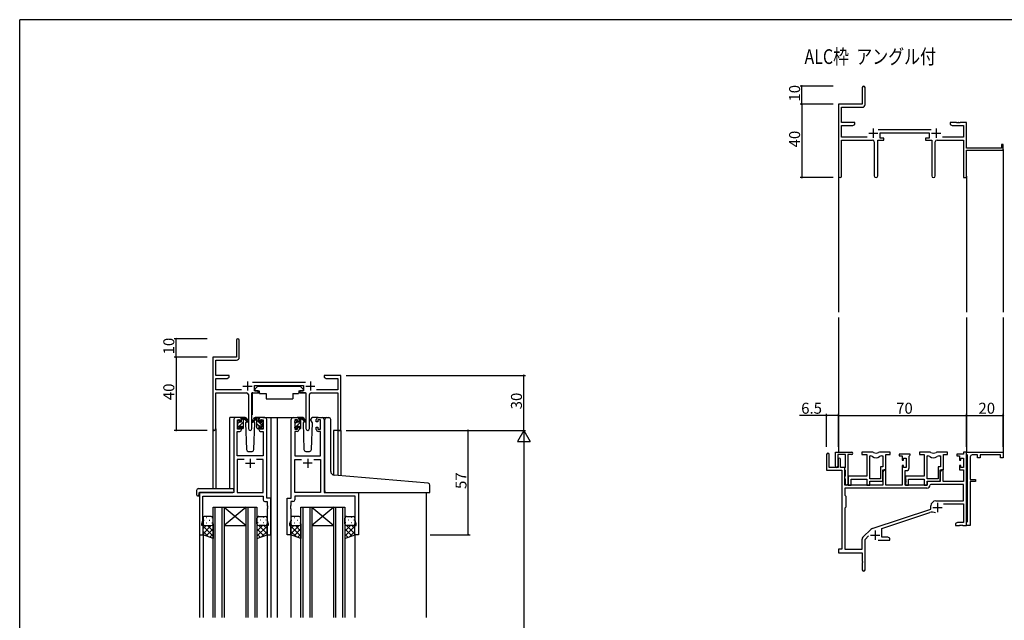
# Model space of a CAD drawing. Extents: x 0 to 1133, y 0 to 806.
# Drawn here: x 4 to 542, y 474 to 802 of the extents above; entities that cross this region are included whole.
import ezdxf

# ---------------------------------------------------------------- set-up
doc = ezdxf.new("R2010")
doc.units = 0
for name, color, linetype in [('USER1', 3, 'CONTINUOUS'), ('YKK_11', 7, 'CONTINUOUS'), ('YKK_12', 2, 'CONTINUOUS'), ('YKK_13', 4, 'CONTINUOUS'), ('YKK_D', 6, 'CONTINUOUS'), ('YKK_ZWAK', 7, 'CONTINUOUS')]:
    doc.layers.add(name, color=color, linetype=linetype)
doc.styles.get("Standard").update_dxf_attribs({"font": 'ROMANS.SHX', "bigfont": 'EXTFONT.SHX'})

# ---------------------------------------------------------------- blocks, each defined once
blk = doc.blocks.new('A201')
at = {"layer": 'YKK_ZWAK', "color": 254, "linetype": 'Continuous'}
for p in [(571, 410), (21, 35)]:
    blk.add_line(p, (21, 410), dxfattribs=at)

msp = doc.modelspace()

# ---------------------------------------------------------------- linework, layer by layer
at = {"layer": 'YKK_11', "color": 0, "linetype": 'ByBlock', "lineweight": -2}
for p, q in [((464.52, 765.04), (464.52, 755.79)), ((466.02, 755.66), (466.02, 765.04)), ((464.52, 755.79), (451.52, 755.79)), ((451.52, 755.79), (451.52, 716.6)), ((453.15, 745.79), (453.15, 754.16)), ((453.15, 754.16), (464.52, 754.16)), ((460.52, 745.79), (453.15, 745.79)), ((453.15, 737.92), (453.15, 744.16)), ((453.15, 744.16), (459.43, 744.16)), ((459.43, 744.16), (460.52, 744.79)), ((460.52, 744.79), (460.52, 745.79)), ((516.06, 745.79), (512.52, 745.79)), ((512.52, 745.79), (512.52, 744.79)), ((512.52, 744.79), (513.61, 744.16)), ((513.61, 744.16), (519.89, 744.16)), ((516.25, 745.67), (516.06, 745.79)), ((516.8, 745.67), (516.25, 745.67)), ((516.98, 745.79), (516.8, 745.67)), ((517.06, 745.79), (516.98, 745.79)), ((517.25, 745.67), (517.06, 745.79)), ((517.8, 745.67), (517.25, 745.67)), ((517.98, 745.79), (517.8, 745.67)), ((521.52, 745.79), (517.98, 745.79)), ((519.89, 744.16), (519.89, 737.92)), ((521.52, 731.79), (521.52, 745.79)), ((467.17, 737.92), (453.15, 737.92)), ((502.22, 741.92), (473.21, 741.92)), ((474.32, 737.29), (474.32, 740.29)), ((474.32, 740.29), (501.12, 740.29)), ((476.32, 737.29), (474.32, 737.29)), ((476.32, 736.29), (476.32, 737.29)), ((501.12, 737.29), (499.12, 737.29)), ((499.12, 737.29), (499.12, 736.29)), ((501.12, 740.29), (501.12, 737.29)), ((519.89, 737.92), (508.27, 737.92)), ((453.15, 716.6), (453.15, 736.29)), ((453.15, 736.29), (470.07, 736.29)), ((471.07, 735.29), (471.07, 716.74)), ((472.97, 716.74), (472.97, 736.29)), ((472.97, 736.29), (476.32, 736.29)), ((499.12, 736.29), (502.47, 736.29)), ((502.47, 736.29), (502.47, 716.74)), ((504.37, 716.74), (504.37, 735.29)), ((505.37, 736.29), (519.89, 736.29)), ((519.89, 736.29), (519.89, 715.79)), ((541.52, 733.79), (540.62, 733.79)), ((540.62, 733.79), (540.62, 731.79)), ((541.52, 730.79), (541.52, 733.79)), ((540.62, 731.79), (521.52, 731.79)), ((521.52, 715.79), (521.52, 730.79)), ((521.52, 730.79), (541.52, 730.79)), ((519.89, 715.79), (521.52, 715.79)), ((122.49, 626.97), (122.49, 617.72)), ((123.99, 617.59), (123.99, 626.97)), ((122.49, 617.72), (109.49, 617.72)), ((109.49, 617.72), (109.49, 578.54)), ((111.12, 607.72), (111.12, 616.09)), ((111.12, 616.09), (122.49, 616.09)), ((118.49, 607.72), (111.12, 607.72)), ((111.12, 599.85), (111.12, 606.09)), ((111.12, 606.09), (117.4, 606.09)), ((117.4, 606.09), (118.49, 606.72)), ((118.49, 606.72), (118.49, 607.72)), ((160.2, 603.85), (131.19, 603.85)), ((174.04, 607.72), (170.49, 607.72)), ((170.49, 607.72), (170.49, 606.72)), ((170.49, 606.72), (171.59, 606.09)), ((171.59, 606.09), (177.86, 606.09)), ((174.22, 607.6), (174.04, 607.72)), ((174.77, 607.6), (174.22, 607.6)), ((174.95, 607.72), (174.77, 607.6)), ((175.04, 607.72), (174.95, 607.72)), ((175.22, 607.6), (175.04, 607.72)), ((175.77, 607.6), (175.22, 607.6)), ((175.95, 607.72), (175.77, 607.6)), ((179.49, 607.72), (175.95, 607.72)), ((177.86, 606.09), (177.86, 599.85)), ((179.49, 577.72), (179.49, 607.72)), ((125.14, 599.85), (111.12, 599.85)), ((111.12, 578.54), (111.12, 598.22)), ((111.12, 598.22), (128.04, 598.22)), ((130.94, 578.67), (130.94, 598.22)), ((130.94, 598.22), (134.29, 598.22)), ((132.29, 599.22), (132.29, 602.22)), ((132.29, 602.22), (159.09, 602.22)), ((134.29, 599.22), (132.29, 599.22)), ((134.29, 598.22), (134.29, 599.22)), ((159.09, 599.22), (157.09, 599.22)), ((157.09, 599.22), (157.09, 598.22)), ((157.09, 598.22), (160.44, 598.22)), ((159.09, 602.22), (159.09, 599.22)), ((160.44, 598.22), (160.44, 578.67)), ((163.34, 598.22), (177.86, 598.22)), ((177.86, 599.85), (166.24, 599.85)), ((177.86, 598.22), (177.86, 577.72)), ((129.04, 597.22), (129.04, 578.67)), ((162.34, 578.67), (162.34, 597.22)), ((120.99, 583.72), (120.99, 543.72)), ((124.29, 584.72), (121.99, 584.72)), ((122.99, 578.32), (122.99, 583.52)), ((122.99, 583.52), (124.49, 583.52)), ((124.49, 583.52), (124.49, 582.42)), ((124.49, 582.42), (125.29, 582.42)), ((125.29, 582.42), (125.29, 583.72)), ((134.69, 583.72), (134.69, 582.42)), ((134.69, 582.42), (135.49, 582.42)), ((135.49, 582.42), (135.49, 583.52)), ((135.49, 583.52), (136.99, 583.52)), ((137.99, 584.72), (135.69, 584.72)), ((136.99, 583.52), (136.99, 578.32)), ((138.99, 540.72), (138.99, 583.72)), ((152.39, 540.72), (152.39, 583.72)), ((153.39, 584.72), (155.69, 584.72)), ((155.89, 583.52), (154.39, 583.52)), ((154.39, 583.52), (154.39, 578.32)), ((155.89, 582.42), (155.89, 583.52)), ((156.69, 582.42), (155.89, 582.42)), ((156.69, 583.72), (156.69, 582.42)), ((166.09, 582.42), (166.09, 583.72)), ((166.89, 582.42), (166.09, 582.42)), ((168.39, 583.52), (166.89, 583.52)), ((166.89, 583.52), (166.89, 582.42)), ((167.09, 584.72), (169.39, 584.72)), ((168.39, 578.32), (168.39, 583.52)), ((170.39, 583.72), (170.39, 543.72)), ((122.92, 563.72), (122.92, 577.12)), ((122.92, 577.12), (124.29, 577.12)), ((124.49, 578.32), (122.99, 578.32)), ((125.29, 579.42), (124.49, 579.42)), ((124.49, 579.42), (124.49, 578.32)), ((125.29, 578.12), (125.29, 579.42)), ((135.49, 579.42), (134.69, 579.42)), ((134.69, 579.42), (134.69, 578.12)), ((135.49, 578.32), (135.49, 579.42)), ((136.99, 578.32), (135.49, 578.32)), ((135.69, 577.12), (137.06, 577.12)), ((137.06, 577.12), (137.06, 563.72)), ((155.69, 577.12), (154.32, 577.12)), ((154.32, 577.12), (154.32, 563.72)), ((154.39, 578.32), (155.89, 578.32)), ((155.89, 578.32), (155.89, 579.42)), ((155.89, 579.42), (156.69, 579.42)), ((156.69, 579.42), (156.69, 578.12)), ((166.09, 578.12), (166.09, 579.42)), ((166.09, 579.42), (166.89, 579.42)), ((166.89, 579.42), (166.89, 578.32)), ((166.89, 578.32), (168.39, 578.32)), ((168.46, 577.12), (167.09, 577.12)), ((168.46, 563.72), (168.46, 577.12)), ((177.86, 577.72), (179.49, 577.72)), ((449.92, 558.09), (449.92, 565.79)), ((449.92, 565.79), (458.72, 565.79)), ((469.77, 565.79), (464.32, 565.79)), ((464.32, 565.79), (464.32, 564.59)), ((479.72, 565.79), (474.27, 565.79)), ((479.72, 564.59), (479.72, 565.79)), ((501.17, 565.79), (495.72, 565.79)), ((495.72, 565.79), (495.72, 564.59)), ((511.12, 565.79), (505.67, 565.79)), ((511.12, 564.59), (511.12, 565.79)), ((521.52, 565.79), (519.89, 565.79)), ((519.89, 565.79), (519.89, 564.79)), ((521.52, 564.59), (521.52, 565.79)), ((521.52, 565.79), (541.52, 565.79)), ((521.52, 525.79), (521.52, 565.79)), ((541.52, 565.79), (541.52, 562.79)), ((137.06, 563.72), (122.92, 563.72)), ((126.64, 561.79), (122.92, 561.79)), ((122.92, 561.79), (122.92, 543.72)), ((126.64, 561.79), (122.92, 561.79)), ((137.06, 561.79), (133.34, 561.79)), ((137.06, 543.72), (137.06, 561.79)), ((154.32, 563.72), (168.46, 563.72)), ((154.32, 543.72), (154.32, 561.79)), ((154.32, 561.79), (158.04, 561.79)), ((164.74, 561.79), (168.46, 561.79)), ((164.74, 561.79), (168.46, 561.79)), ((168.46, 561.79), (168.46, 543.72)), ((445.02, 564.59), (445.02, 555.89)), ((446.42, 557.49), (446.42, 564.59)), ((455.32, 564.59), (451.12, 564.59)), ((451.12, 564.59), (451.12, 558.09)), ((451.32, 561.89), (451.32, 557.49)), ((452.52, 557.49), (452.52, 561.89)), ((455.32, 557.65), (455.32, 564.59)), ((456.52, 564.59), (456.52, 548.39)), ((458.72, 564.59), (456.52, 564.59)), ((464.32, 564.59), (466.92, 564.59)), ((466.92, 564.59), (466.92, 552.69)), ((468.55, 551.19), (468.55, 563.79)), ((468.55, 563.79), (468.92, 563.79)), ((468.55, 551.19), (468.55, 563.79)), ((475.12, 563.79), (475.79, 563.79)), ((475.79, 563.79), (475.79, 557.82)), ((477.42, 556.19), (477.42, 564.59)), ((477.42, 564.59), (479.72, 564.59)), ((490.72, 564.79), (484.72, 564.79)), ((484.72, 564.79), (484.72, 563.79)), ((484.72, 563.79), (486.22, 563.79)), ((486.22, 563.79), (486.22, 561.49)), ((486.22, 561.49), (487.02, 561.49)), ((487.02, 561.49), (487.02, 562.59)), ((487.02, 562.59), (488.49, 562.59)), ((488.49, 562.59), (488.49, 557.39)), ((490.12, 563.69), (490.42, 563.99)), ((490.12, 557.26), (490.12, 563.69)), ((490.42, 563.99), (490.72, 564.29)), ((490.72, 564.29), (490.72, 564.79)), ((495.72, 564.59), (498.32, 564.59)), ((498.32, 564.59), (498.32, 552.69)), ((499.95, 551.19), (499.95, 563.79)), ((499.95, 563.79), (500.32, 563.79)), ((499.95, 551.19), (499.95, 563.79)), ((506.52, 563.79), (507.19, 563.79)), ((507.19, 563.79), (507.19, 557.82)), ((508.82, 556.19), (508.82, 564.59)), ((508.82, 564.59), (511.12, 564.59)), ((519.89, 564.79), (516.12, 564.79)), ((516.12, 564.79), (516.12, 563.79)), ((516.12, 563.79), (517.62, 563.79)), ((517.62, 563.79), (517.62, 561.49)), ((517.62, 561.49), (518.42, 561.49)), ((518.42, 561.49), (518.42, 562.59)), ((518.42, 562.59), (519.89, 562.59)), ((519.89, 562.59), (519.89, 557.39)), ((521.82, 564.29), (521.52, 564.59)), ((522.02, 564.09), (521.82, 564.29)), ((522.02, 527.99), (522.02, 564.09)), ((523.52, 563.29), (523.52, 550.79)), ((527.52, 564.29), (524.52, 564.29)), ((527.52, 562.79), (527.52, 564.29)), ((529.02, 562.79), (527.52, 562.79)), ((540.02, 564.29), (529.02, 564.29)), ((529.02, 564.29), (529.02, 562.79)), ((540.02, 562.79), (540.02, 564.29)), ((541.52, 562.79), (540.02, 562.79)), ((445.02, 555.89), (453.32, 555.89)), ((451.32, 557.49), (446.42, 557.49)), ((455.02, 557.49), (452.52, 557.49)), ((453.32, 555.89), (453.32, 512.79)), ((455.02, 547.79), (455.02, 557.49)), ((455.02, 557.19), (455.2, 557.46)), ((455.02, 556.29), (455.02, 557.19)), ((455.2, 556.01), (455.02, 556.29)), ((455.2, 557.46), (455.32, 557.65)), ((455.32, 555.83), (455.2, 556.01)), ((455.32, 552.85), (455.32, 555.83)), ((475.79, 557.82), (474.52, 557.82)), ((474.52, 557.82), (474.52, 551.19)), ((475.72, 549.99), (475.72, 556.19)), ((475.72, 556.19), (477.42, 556.19)), ((476.42, 556.19), (475.72, 554.97)), ((475.72, 554.97), (475.72, 547.79)), ((477.35, 556.19), (476.42, 556.19)), ((477.35, 547.79), (477.35, 556.19)), ((487.02, 558.49), (486.22, 558.49)), ((486.22, 558.49), (486.22, 547.79)), ((487.02, 557.39), (487.02, 558.49)), ((488.49, 557.39), (487.02, 557.39)), ((487.92, 547.79), (487.92, 555.76)), ((487.92, 555.76), (488.62, 555.76)), ((507.19, 557.82), (505.92, 557.82)), ((505.92, 557.82), (505.92, 551.19)), ((507.82, 556.19), (507.12, 554.97)), ((507.12, 549.99), (507.12, 556.19)), ((507.12, 556.19), (508.82, 556.19)), ((507.12, 554.97), (507.12, 549.79)), ((508.75, 556.19), (507.82, 556.19)), ((508.75, 549.79), (508.75, 556.19)), ((518.42, 558.49), (517.62, 558.49)), ((517.62, 558.49), (517.62, 556.19)), ((517.62, 556.19), (519.89, 556.19)), ((518.42, 557.39), (518.42, 558.49)), ((519.89, 557.39), (518.42, 557.39)), ((519.89, 556.19), (519.89, 549.79)), ((455.02, 552.39), (455.2, 552.66)), ((455.02, 551.49), (455.02, 552.39)), ((455.2, 551.21), (455.02, 551.49)), ((455.2, 552.66), (455.32, 552.85)), ((455.32, 551.03), (455.2, 551.21)), ((455.32, 548.39), (455.32, 551.03)), ((466.92, 552.69), (456.72, 552.69)), ((456.72, 552.69), (456.72, 551.15)), ((456.72, 551.15), (456.84, 550.96)), ((456.84, 550.41), (456.72, 550.23)), ((456.72, 550.23), (456.72, 550.15)), ((456.72, 550.15), (456.84, 549.96)), ((456.84, 549.41), (456.72, 549.23)), ((456.72, 549.23), (456.72, 547.79)), ((456.84, 550.96), (456.84, 550.41)), ((456.84, 549.96), (456.84, 549.41)), ((458.35, 547.79), (458.35, 551.06)), ((458.35, 551.06), (466.92, 551.06)), ((466.92, 551.06), (466.92, 547.79)), ((474.52, 551.19), (468.55, 551.19)), ((468.55, 547.79), (468.55, 549.99)), ((468.55, 549.99), (475.72, 549.99)), ((498.32, 552.69), (488.12, 552.69)), ((488.12, 552.69), (488.12, 551.15)), ((488.12, 551.15), (488.24, 550.96)), ((488.24, 550.41), (488.12, 550.23)), ((488.12, 550.23), (488.12, 550.15)), ((488.12, 550.15), (488.24, 549.96)), ((488.24, 549.41), (488.12, 549.23)), ((488.12, 549.23), (488.12, 547.79)), ((488.24, 550.96), (488.24, 550.41)), ((488.24, 549.96), (488.24, 549.41)), ((489.75, 547.79), (489.75, 551.06)), ((489.75, 551.06), (498.32, 551.06)), ((498.32, 551.06), (498.32, 547.79)), ((505.92, 551.19), (499.95, 551.19)), ((499.95, 547.79), (499.95, 549.99)), ((499.95, 549.99), (507.12, 549.99)), ((507.12, 549.79), (500.02, 549.79)), ((500.02, 549.79), (500.02, 547.79)), ((519.89, 549.79), (508.75, 549.79)), ((523.52, 550.79), (526.32, 550.79)), ((526.32, 549.79), (523.52, 549.79)), ((523.52, 549.79), (523.52, 538.25)), ((526.32, 550.79), (526.32, 549.79)), ((120.99, 543.72), (102.19, 543.72)), ((102.19, 543.72), (102.19, 520.72)), ((122.92, 543.72), (137.06, 543.72)), ((168.46, 543.72), (154.32, 543.72)), ((170.39, 543.72), (189.19, 543.72)), ((189.19, 543.72), (189.19, 520.72)), ((499.85, 546.16), (454.95, 546.16)), ((454.95, 546.16), (454.95, 542.36)), ((499.85, 546.16), (454.95, 546.16)), ((475.72, 547.79), (455.02, 547.79)), ((456.72, 547.79), (458.35, 547.79)), ((466.92, 547.79), (468.55, 547.79)), ((486.22, 547.79), (477.35, 547.79)), ((500.02, 547.79), (487.92, 547.79)), ((488.12, 547.79), (489.75, 547.79)), ((498.32, 547.79), (499.95, 547.79)), ((501.95, 548.16), (501.65, 547.87)), ((519.89, 548.16), (501.95, 548.16)), ((519.89, 539.19), (519.89, 548.16)), ((104.12, 528.45), (104.12, 541.79)), ((104.12, 541.79), (137.06, 541.79)), ((137.06, 541.79), (137.06, 539.79)), ((138.06, 538.79), (139.26, 538.79)), ((141.19, 540.72), (138.99, 540.72)), ((139.26, 538.79), (139.26, 536.68)), ((141.19, 520.72), (141.19, 540.72)), ((150.19, 520.72), (150.19, 540.72)), ((150.19, 540.72), (152.39, 540.72)), ((153.32, 538.79), (152.12, 538.79)), ((152.12, 538.79), (152.12, 536.68)), ((187.26, 541.79), (154.32, 541.79)), ((154.32, 541.79), (154.32, 539.79)), ((187.26, 528.45), (187.26, 541.79)), ((454.95, 542.36), (455.52, 541.79)), ((455.52, 541.79), (455.52, 535.79)), ((504.72, 539.19), (519.89, 539.19)), ((523.52, 538.25), (523.4, 538.06)), ((139.26, 536.68), (139.38, 536.5)), ((139.38, 535.95), (139.26, 535.76)), ((139.26, 535.76), (139.26, 535.68)), ((139.26, 535.68), (139.38, 535.5)), ((139.38, 534.95), (139.26, 534.76)), ((139.26, 534.76), (139.26, 528.45)), ((139.38, 536.5), (139.38, 535.95)), ((139.38, 535.5), (139.38, 534.95)), ((152.12, 536.68), (152, 536.5)), ((152, 536.5), (152, 535.95)), ((152, 535.95), (152.12, 535.76)), ((152.12, 535.68), (152, 535.5)), ((152, 535.5), (152, 534.95)), ((152, 534.95), (152.12, 534.76)), ((152.12, 535.76), (152.12, 535.68)), ((152.12, 534.76), (152.12, 528.45)), ((455.52, 535.79), (454.95, 535.22)), ((454.95, 535.22), (454.95, 512.79)), ((469.86, 524.1), (502.02, 534.69)), ((475.22, 524.15), (501.45, 532.78)), ((502.02, 534.69), (502.02, 536.49)), ((508.91, 537.56), (519.89, 537.56)), ((519.89, 537.56), (519.89, 527.42)), ((523.4, 538.06), (523.4, 537.51)), ((523.4, 537.51), (523.52, 537.33)), ((523.52, 533.25), (523.4, 533.06)), ((523.4, 533.06), (523.4, 532.51)), ((523.52, 537.33), (523.52, 533.25)), ((103.49, 526.72), (104.12, 528.45)), ((139.26, 528.45), (139.89, 526.72)), ((152.12, 528.45), (151.49, 526.72)), ((187.89, 526.72), (187.26, 528.45)), ((516.61, 527.42), (515.52, 526.79)), ((519.89, 527.42), (516.61, 527.42)), ((521.52, 527.49), (521.82, 527.79)), ((521.52, 525.79), (521.52, 527.49)), ((521.82, 527.79), (522.02, 527.99)), ((523.4, 532.51), (523.52, 532.33)), ((523.52, 532.33), (523.52, 525.79)), ((103.49, 525.72), (103.49, 526.72)), ((104.19, 525.72), (103.49, 525.72)), ((104.19, 520.72), (104.19, 525.72)), ((139.89, 525.72), (139.19, 525.72)), ((139.19, 525.72), (139.19, 520.72)), ((139.89, 526.72), (139.89, 525.72)), ((151.49, 526.72), (151.49, 525.72)), ((151.49, 525.72), (152.19, 525.72)), ((152.19, 525.72), (152.19, 520.72)), ((187.19, 520.72), (187.19, 525.72)), ((187.19, 525.72), (187.89, 525.72)), ((187.89, 525.72), (187.89, 526.72)), ((464.83, 519.3), (469.27, 523.73)), ((475.22, 519.42), (475.22, 524.15)), ((515.52, 526.79), (515.52, 525.79)), ((515.52, 525.79), (517.56, 525.79)), ((517.56, 525.79), (517.75, 525.91)), ((517.75, 525.91), (518.3, 525.91)), ((518.3, 525.91), (518.48, 525.79)), ((518.48, 525.79), (518.56, 525.79)), ((518.56, 525.79), (518.75, 525.91)), ((518.75, 525.91), (519.3, 525.91)), ((519.3, 525.91), (519.48, 525.79)), ((519.48, 525.79), (521.52, 525.79)), ((523.52, 525.79), (521.52, 525.79)), ((102.19, 520.72), (104.19, 520.72)), ((139.19, 520.72), (141.19, 520.72)), ((152.19, 520.72), (150.19, 520.72)), ((189.19, 520.72), (187.19, 520.72)), ((464.39, 512.79), (464.39, 518.24)), ((466.02, 518.18), (467.87, 520.03)), ((466.02, 501.54), (466.02, 518.18)), ((473.17, 517.79), (479.52, 517.79)), ((478.43, 519.42), (475.22, 519.42)), ((479.52, 518.79), (478.43, 519.42)), ((479.52, 517.79), (479.52, 518.79)), ((453.32, 512.79), (451.52, 512.79)), ((451.52, 512.79), (451.52, 510.79)), ((454.95, 512.79), (464.39, 512.79)), ((451.52, 510.79), (464.52, 510.79)), ((464.52, 510.79), (464.52, 506.25)), ((464.52, 506.25), (464.64, 506.06)), ((464.64, 506.06), (464.64, 505.51)), ((464.64, 505.51), (464.52, 505.33)), ((464.52, 505.33), (464.52, 501.54))]:
    msp.add_line(p, q, dxfattribs=at)
at = {"layer": 'YKK_11', "color": 2}
for p, q in [((468.02, 739.99), (473.02, 739.99)), ((470.52, 742.49), (470.52, 737.49)), ((502.42, 739.99), (507.42, 739.99)), ((504.92, 742.49), (504.92, 737.49)), ((128.49, 604.42), (128.49, 599.42)), ((162.89, 604.42), (162.89, 599.42)), ((125.99, 601.92), (130.99, 601.92)), ((160.39, 601.92), (165.39, 601.92)), ((127.49, 559.72), (132.49, 559.72)), ((129.99, 562.22), (129.99, 557.22)), ((163.89, 559.72), (158.89, 559.72)), ((161.39, 562.22), (161.39, 557.22)), ((503.12, 535.59), (508.12, 535.59)), ((505.62, 538.09), (505.62, 533.09)), ((471.52, 522.99), (471.52, 517.99)), ((469.02, 520.49), (474.02, 520.49))]:
    msp.add_line(p, q, dxfattribs=at)
at = {"layer": 'YKK_11', "color": 0, "linetype": 'ByBlock', "lineweight": -2}
for centre, radius, start, end in [((465.27, 765.04), 0.75, 360, 180), ((464.52, 755.66), 1.5, 270, 360), ((470.07, 735.29), 1, 0, 90), ((505.37, 735.29), 1, 90, 180), ((452.34, 716.6), 0.815, 180, 0), ((472.02, 716.74), 0.95, 180, 0), ((503.42, 716.74), 0.95, 180, 0), ((123.24, 626.97), 0.75, 360, 180), ((122.49, 617.59), 1.5, 270, 360), ((128.04, 597.22), 1, 0, 90), ((163.34, 597.22), 1, 90, 180), ((121.99, 583.72), 1, 90, 180), ((124.29, 583.72), 1, 0, 90), ((135.69, 583.72), 1, 90, 180), ((137.99, 583.72), 1, 0, 90), ((153.39, 583.72), 1, 90, 180), ((155.69, 583.72), 1, 0, 90), ((167.09, 583.72), 1, 90, 180), ((169.39, 583.72), 1, 0, 90), ((110.31, 578.54), 0.815, 180, 0), ((124.29, 578.12), 1, 270, 360), ((129.99, 578.67), 0.95, 180, 0), ((135.69, 578.12), 1, 180, 270), ((155.69, 578.12), 1, 270, 360), ((161.39, 578.67), 0.95, 180, 0), ((167.09, 578.12), 1, 180, 270), ((445.72, 564.59), 0.7, 360, 180), ((458.72, 565.19), 0.6, 270, 90), ((469.77, 563.79), 2, 64.9124, 90), ((472.02, 568.59), 3.3, 244.9124, 295.0876), ((474.27, 563.79), 2, 90, 115.0876), ((501.17, 563.79), 2, 64.9124, 90), ((503.42, 568.59), 3.3, 244.9124, 295.0876), ((505.67, 563.79), 2, 90, 115.0876), ((451.92, 561.89), 0.6, 360, 180), ((468.92, 561.79), 2, 54.2252, 90), ((472.02, 566.09), 3.3, 234.2252, 305.7748), ((475.12, 561.79), 2, 90, 125.7748), ((500.32, 561.79), 2, 54.2252, 90), ((503.42, 566.09), 3.3, 234.2252, 305.7748), ((506.52, 561.79), 2, 90, 125.7748), ((524.52, 563.29), 1, 90, 180), ((450.52, 558.09), 0.6, 180, 0), ((488.62, 557.26), 1.5, 270, 360), ((455.92, 548.39), 0.6, 180, 0), ((499.85, 547.96), 1.8, 270, 357.2706), ((138.06, 539.79), 1, 180, 270), ((153.32, 539.79), 1, 270, 360), ((504.72, 536.49), 2.7, 90, 180), ((502.85, 528.51), 4.5, 68.6607, 108.2231), ((470.33, 522.67), 1.5, 108.2232, 135), ((465.89, 518.24), 1.5, 135, 180), ((465.27, 501.54), 0.75, 180, 0)]:
    msp.add_arc(centre, radius, start, end, dxfattribs=at)
at = {"layer": 'YKK_12'}
for p, q in [((541.52, 731.09), (541.52, 642.29)), ((451.52, 716.6), (451.52, 642.29)), ((521.52, 716.6), (521.52, 642.29)), ((451.52, 639.29), (451.52, 565.79)), ((521.52, 639.29), (521.52, 565.49)), ((541.52, 639.29), (541.52, 565.49)), ((118.79, 545.91), (118.79, 584.72)), ((121.99, 584.72), (118.79, 584.72)), ((136.84, 584.72), (144.69, 584.72)), ((141.19, 584.72), (141.19, 475.47)), ((144.69, 584.72), (144.69, 475.47)), ((144.69, 584.72), (153.39, 584.72)), ((169.39, 584.72), (171.44, 584.72)), ((109.49, 578.54), (109.49, 545.91)), ((111.12, 578.54), (111.12, 545.91)), ((175.59, 577.72), (175.59, 553.34)), ((179.49, 577.72), (175.59, 577.72)), ((177.86, 577.72), (177.86, 553.13)), ((179.49, 577.72), (179.49, 552.99)), ((102.19, 543.72), (102.19, 475.47)), ((226.19, 543.72), (226.19, 475.47)), ((109.69, 475.47), (109.69, 535.72)), ((109.69, 535.72), (115.69, 535.72)), ((110.69, 535.72), (110.69, 475.47)), ((114.69, 475.47), (114.69, 535.72)), ((115.69, 535.72), (115.69, 475.47)), ((115.69, 535.72), (127.69, 535.72)), ((115.69, 535.72), (127.69, 525.72)), ((127.69, 535.72), (115.69, 525.72)), ((127.69, 475.47), (127.69, 535.72)), ((127.69, 535.72), (133.69, 535.72)), ((128.69, 535.72), (128.69, 475.47)), ((132.69, 475.47), (132.69, 535.72)), ((133.69, 535.72), (133.69, 475.47)), ((157.69, 475.47), (157.69, 535.72)), ((157.69, 535.72), (163.69, 535.72)), ((158.69, 535.72), (158.69, 475.47)), ((162.69, 475.47), (162.69, 535.72)), ((163.69, 535.72), (163.69, 475.47)), ((163.69, 535.72), (175.69, 535.72)), ((163.69, 535.72), (175.69, 525.72)), ((175.69, 535.72), (163.69, 525.72)), ((175.69, 475.47), (175.69, 535.72)), ((175.69, 535.72), (181.69, 535.72)), ((176.69, 535.72), (176.69, 475.47)), ((180.69, 475.47), (180.69, 535.72)), ((181.69, 535.72), (181.69, 475.47)), ((115.69, 525.72), (127.69, 525.72)), ((163.69, 525.72), (175.69, 525.72)), ((104.19, 521.22), (104.19, 475.47)), ((139.19, 521.22), (139.19, 475.47)), ((152.19, 521.22), (152.19, 475.47)), ((187.19, 521.22), (187.19, 475.47))]:
    msp.add_line(p, q, dxfattribs=at)
at = {"layer": 'YKK_13'}
for p, q in [((131.05, 597.92), (131.05, 586.22)), ((131.35, 598.22), (134.99, 598.22)), ((134.1, 601.82), (132.5, 600.22)), ((132.5, 600.22), (132.5, 599.22)), ((132.5, 599.22), (134.9, 599.22)), ((134.1, 601.82), (157.3, 601.82)), ((134.9, 599.22), (134.9, 598.72)), ((134.9, 598.72), (135.04, 597.92)), ((135.04, 597.92), (138.7, 597.92)), ((138.7, 597.92), (138.7, 594.92)), ((153.36, 597.92), (156.36, 597.92)), ((153.36, 597.92), (153.36, 594.92)), ((156.5, 598.72), (156.36, 597.92)), ((160.04, 598.22), (156.4, 598.22)), ((156.5, 599.22), (158.9, 599.22)), ((156.5, 599.22), (156.5, 598.72)), ((157.3, 601.82), (158.9, 600.22)), ((158.9, 600.22), (158.9, 599.22)), ((160.34, 597.92), (160.34, 586.22)), ((138.7, 594.92), (153.36, 594.92)), ((122.99, 582.02), (122.99, 582.62)), ((122.99, 579.06), (126.29, 582.36)), ((123.08, 582.84), (123.58, 583.34)), ((123.19, 581.5), (123.88, 582.19)), ((123.19, 579.72), (123.19, 581.82)), ((124.09, 583.12), (124.09, 582.78)), ((127.28, 584.72), (124.29, 584.72)), ((124.56, 582.32), (125.29, 582.32)), ((125.29, 583.6), (126.29, 584.6)), ((125.29, 582.32), (125.29, 584.42)), ((125.59, 584.72), (126.39, 584.72)), ((126.29, 584.22), (126.29, 584.72)), ((126.29, 579.02), (126.29, 583.62)), ((126.58, 584.65), (128.76, 582.6)), ((128.73, 582.26), (126.59, 583.96)), ((128.05, 582.8), (127.45, 581.76)), ((127.45, 581.76), (127.96, 567.19)), ((128.3, 583.22), (128.23, 583.1)), ((128.28, 583.76), (128.3, 583.22)), ((133.41, 584.65), (131.23, 582.6)), ((131.26, 582.26), (133.4, 583.96)), ((131.69, 583.22), (131.71, 583.76)), ((132.54, 581.76), (131.69, 583.22)), ((131.76, 583.1), (131.69, 583.22)), ((132.03, 567.19), (132.54, 581.76)), ((135.69, 584.72), (132.71, 584.72)), ((134.39, 584.72), (133.6, 584.72)), ((133.69, 584.22), (133.69, 584.72)), ((133.69, 579.02), (133.69, 583.62)), ((136.79, 580.17), (133.69, 583.27)), ((134.67, 584.54), (134.51, 584.7)), ((134.69, 582.32), (134.69, 584.42)), ((135.43, 582.32), (134.69, 582.32)), ((135.89, 583.12), (135.89, 582.78)), ((136.99, 582.22), (135.94, 583.28)), ((136.91, 582.84), (136.41, 583.34)), ((136.79, 579.72), (136.79, 581.82)), ((136.99, 582.02), (136.99, 582.62)), ((154.39, 582.02), (154.39, 582.62)), ((154.39, 579.03), (157.69, 582.33)), ((154.48, 582.84), (154.98, 583.34)), ((154.59, 581.47), (155.29, 582.17)), ((154.59, 579.72), (154.59, 581.82)), ((155.49, 583.12), (155.49, 582.78)), ((158.68, 584.72), (155.69, 584.72)), ((155.96, 582.32), (156.69, 582.32)), ((156.69, 583.57), (157.69, 584.57)), ((156.69, 582.32), (156.69, 584.42)), ((156.99, 584.72), (157.79, 584.72)), ((157.69, 584.22), (157.69, 584.72)), ((157.69, 579.02), (157.69, 583.62)), ((157.98, 584.65), (160.16, 582.6)), ((160.13, 582.26), (157.99, 583.96)), ((159.45, 582.8), (158.85, 581.76)), ((158.85, 581.76), (159.36, 567.19)), ((159.7, 583.22), (159.63, 583.1)), ((159.68, 583.76), (159.7, 583.22)), ((163.09, 583.22), (163.11, 583.76)), ((163.94, 581.76), (163.09, 583.22)), ((163.16, 583.1), (163.09, 583.22)), ((163.43, 567.19), (163.94, 581.76)), ((167.09, 584.72), (164.11, 584.72)), ((170.69, 553.76), (170.69, 583.72)), ((171.69, 584.72), (172.99, 584.72)), ((173.99, 555.3), (173.99, 583.72)), ((122.99, 579.02), (122.99, 579.52)), ((123.79, 578.72), (123.29, 578.72)), ((124.09, 579.92), (124.09, 579.02)), ((124.09, 579.92), (125.29, 579.92)), ((125.29, 579.11), (126.29, 580.11)), ((125.29, 579.92), (125.29, 579.02)), ((125.99, 578.72), (125.59, 578.72)), ((134.8, 579.92), (133.69, 581.03)), ((133.99, 578.72), (134.39, 578.72)), ((134.69, 579.92), (134.69, 579.02)), ((135.89, 579.92), (134.69, 579.92)), ((135.89, 579.92), (135.89, 579.02)), ((136.19, 578.72), (136.69, 578.72)), ((136.99, 579.02), (136.99, 579.52)), ((154.39, 579.02), (154.39, 579.52)), ((155.19, 578.72), (154.69, 578.72)), ((155.49, 579.92), (155.49, 579.02)), ((155.49, 579.92), (156.69, 579.92)), ((156.69, 579.08), (157.69, 580.08)), ((156.69, 579.92), (156.69, 579.02)), ((157.39, 578.72), (156.99, 578.72)), ((128.96, 566.22), (131.03, 566.22)), ((160.36, 566.22), (162.43, 566.22)), ((170.69, 544.72), (170.69, 553.76)), ((227.28, 548.8), (175.82, 553.31)), ((100.71, 544.91), (100.71, 542.54)), ((101.71, 545.91), (120.99, 545.91)), ((102.19, 543.72), (120.49, 543.72)), ((120.99, 544.91), (120.99, 545.91)), ((120.99, 544.91), (120.99, 544.22)), ((171.69, 543.72), (227.89, 543.72)), ((228.19, 544.02), (228.19, 547.81)), ((101.71, 542.03), (101.89, 542.03)), ((101.89, 543.42), (101.89, 542.53)), ((101.89, 542.03), (101.89, 542.53)), ((104.19, 529.72), (104.19, 526.72)), ((104.61, 528.64), (104.81, 528.64)), ((108.69, 530.72), (105.19, 530.72)), ((106.03, 530.06), (106.23, 530.06)), ((107.64, 528.64), (107.84, 528.64)), ((109.06, 530.06), (109.26, 530.06)), ((109.69, 526.72), (109.69, 529.72)), ((133.69, 526.72), (133.69, 529.72)), ((134.33, 530.06), (134.13, 530.06)), ((134.69, 530.72), (138.19, 530.72)), ((135.74, 528.64), (135.54, 528.64)), ((137.36, 530.06), (137.16, 530.06)), ((138.77, 528.64), (138.57, 528.64)), ((139.19, 529.72), (139.19, 526.72)), ((152.19, 529.72), (152.19, 526.72)), ((152.61, 528.64), (152.81, 528.64)), ((156.69, 530.72), (153.19, 530.72)), ((154.03, 530.06), (154.23, 530.06)), ((155.64, 528.64), (155.84, 528.64)), ((157.06, 530.06), (157.26, 530.06)), ((157.69, 526.72), (157.69, 529.72)), ((181.69, 526.72), (181.69, 529.72)), ((182.33, 530.06), (182.13, 530.06)), ((182.69, 530.72), (186.19, 530.72)), ((183.74, 528.64), (183.54, 528.64)), ((185.36, 530.06), (185.16, 530.06)), ((186.77, 528.64), (186.57, 528.64)), ((187.19, 529.72), (187.19, 526.72)), ((104.19, 520.72), (104.19, 526.72)), ((108.71, 525.72), (104.19, 521.2)), ((105.89, 525.72), (104.19, 524.03)), ((104.19, 525.35), (109.69, 519.85)), ((104.19, 522.53), (107.03, 519.69)), ((104.78, 525.81), (104.81, 525.81)), ((105.19, 525.72), (108.69, 525.72)), ((105.19, 525.72), (108.69, 525.72)), ((109.69, 523.87), (105.92, 520.1)), ((106.03, 527.23), (106.23, 527.23)), ((106.65, 525.72), (109.69, 522.68)), ((107.64, 525.81), (107.84, 525.81)), ((109.06, 527.23), (109.26, 527.23)), ((109.29, 525.92), (109.69, 525.51)), ((109.69, 526.72), (109.69, 518.72)), ((109.69, 526.7), (109.69, 526.7)), ((133.69, 526.72), (133.69, 518.72)), ((133.69, 526.7), (133.69, 526.7)), ((134.1, 525.92), (133.69, 525.51)), ((136.73, 525.72), (133.69, 522.68)), ((139.19, 525.35), (133.69, 519.85)), ((133.69, 523.87), (137.47, 520.1)), ((134.33, 527.23), (134.13, 527.23)), ((134.67, 525.72), (139.19, 521.2)), ((138.19, 525.72), (134.69, 525.72)), ((138.19, 525.72), (134.69, 525.72)), ((135.74, 525.81), (135.54, 525.81)), ((139.19, 522.53), (136.36, 519.69)), ((137.36, 527.23), (137.16, 527.23)), ((137.5, 525.72), (139.19, 524.03)), ((138.61, 525.81), (138.57, 525.81)), ((139.19, 520.72), (139.19, 526.72)), ((152.19, 520.72), (152.19, 526.72)), ((156.71, 525.72), (152.19, 521.2)), ((153.89, 525.72), (152.19, 524.03)), ((152.19, 525.35), (157.69, 519.85)), ((152.19, 522.53), (155.03, 519.69)), ((152.78, 525.81), (152.81, 525.81)), ((153.19, 525.72), (156.69, 525.72)), ((153.19, 525.72), (156.69, 525.72)), ((157.69, 523.87), (153.92, 520.1)), ((154.03, 527.23), (154.23, 527.23)), ((154.65, 525.72), (157.69, 522.68)), ((155.64, 525.81), (155.84, 525.81)), ((157.06, 527.23), (157.26, 527.23)), ((157.29, 525.92), (157.69, 525.51)), ((157.69, 526.72), (157.69, 518.72)), ((157.69, 526.7), (157.69, 526.7)), ((181.69, 526.72), (181.69, 518.72)), ((181.69, 526.7), (181.69, 526.7)), ((182.1, 525.92), (181.69, 525.51)), ((184.73, 525.72), (181.69, 522.68)), ((187.19, 525.35), (181.69, 519.85)), ((181.69, 523.87), (185.47, 520.1)), ((182.33, 527.23), (182.13, 527.23)), ((182.67, 525.72), (187.19, 521.2)), ((186.19, 525.72), (182.69, 525.72)), ((186.19, 525.72), (182.69, 525.72)), ((183.74, 525.81), (183.54, 525.81)), ((187.19, 522.53), (184.36, 519.69)), ((185.36, 527.23), (185.16, 527.23)), ((185.5, 525.72), (187.19, 524.03)), ((186.61, 525.81), (186.57, 525.81)), ((187.19, 520.72), (187.19, 526.72)), ((109.69, 518.72), (104.19, 520.72)), ((109.69, 521.05), (107.99, 519.34)), ((133.69, 521.05), (135.4, 519.34)), ((133.69, 518.72), (139.19, 520.72)), ((157.69, 518.72), (152.19, 520.72)), ((157.69, 521.05), (155.99, 519.34)), ((181.69, 521.05), (183.4, 519.34)), ((181.69, 518.72), (187.19, 520.72))]:
    msp.add_line(p, q, dxfattribs=at)
for centre, radius, start, end in [((131.35, 597.92), 0.3, 90, 180), ((160.04, 597.92), 0.3, 359.9965, 89.9965), ((123.29, 582.62), 0.3, 135, 180), ((123.19, 582.02), 0.2, 180, 270), ((123.79, 583.12), 0.3, 0, 135), ((124.09, 582.32), 0.25, 123.0557, 326.9443), ((123.79, 582.78), 0.3, 303.0557, 0), ((124.56, 582.02), 0.3, 90, 146.9443), ((125.59, 584.42), 0.3, 90, 180), ((126.29, 584.02), 0.2, 20.8833, 233.1301), ((125.99, 583.62), 0.3, 0, 53.1301), ((126.39, 584.42), 0.3, 49.8974, 90), ((126.76, 584.2), 0.3, 200.8833, 234.62), ((127.28, 583.72), 1, 2, 90), ((128.84, 582.42), 0.2, 234.62, 114.62), ((131.14, 582.42), 0.2, 65.38, 305.38), ((132.71, 583.72), 1, 90, 178), ((133.23, 584.2), 0.3, 305.38, 339.1167), ((133.6, 584.42), 0.3, 90, 130.1026), ((133.69, 584.02), 0.2, 306.8699, 159.1167), ((133.99, 583.62), 0.3, 126.8699, 180), ((134.39, 584.42), 0.3, 0, 90), ((135.43, 582.02), 0.3, 33.0557, 90), ((135.89, 582.32), 0.25, 213.0557, 56.9443), ((136.19, 583.12), 0.3, 45, 180), ((136.19, 582.78), 0.3, 180, 236.9443), ((136.79, 582.02), 0.2, 270, 0), ((136.69, 582.62), 0.3, 0, 45), ((154.69, 582.62), 0.3, 135, 180), ((154.59, 582.02), 0.2, 180, 270), ((155.19, 583.12), 0.3, 0, 135), ((155.49, 582.32), 0.25, 123.0557, 326.9443), ((155.19, 582.78), 0.3, 303.0557, 0), ((155.96, 582.02), 0.3, 90, 146.9443), ((156.99, 584.42), 0.3, 90, 180), ((157.69, 584.02), 0.2, 20.8833, 233.1301), ((157.39, 583.62), 0.3, 0, 53.1301), ((157.79, 584.42), 0.3, 49.8974, 90), ((158.16, 584.2), 0.3, 200.8833, 234.62), ((158.68, 583.72), 1, 2, 90), ((160.24, 582.42), 0.2, 234.62, 114.62), ((164.11, 583.72), 1, 90, 178), ((171.69, 583.72), 1, 90, 180), ((172.99, 583.72), 1, 0, 90), ((123.19, 579.52), 0.2, 90, 180), ((123.29, 579.02), 0.3, 180, 270), ((123.79, 579.02), 0.3, 270, 0), ((125.59, 579.02), 0.3, 180, 270), ((125.99, 579.02), 0.3, 270, 0), ((133.99, 579.02), 0.3, 180, 270), ((134.39, 579.02), 0.3, 270, 0), ((136.19, 579.02), 0.3, 180, 270), ((136.69, 579.02), 0.3, 270, 0), ((136.79, 579.52), 0.2, 0, 90), ((154.59, 579.52), 0.2, 90, 180), ((154.69, 579.02), 0.3, 180, 270), ((155.19, 579.02), 0.3, 270, 0), ((156.99, 579.02), 0.3, 180, 270), ((157.39, 579.02), 0.3, 270, 0), ((128.96, 567.22), 1, 182, 270), ((131.03, 567.22), 1, 270, 358), ((160.36, 567.22), 1, 182, 270), ((162.43, 567.22), 1, 270, 358), ((175.99, 555.3), 2, 180, 265), ((101.71, 544.91), 1, 90.0051, 180), ((102.19, 543.42), 0.3, 90, 180), ((120.49, 544.22), 0.5, 270, 0), ((171.69, 544.72), 1, 180, 224.427), ((171.69, 544.72), 1, 224.427, 270), ((171.69, 544.72), 1, 224.427, 238.633), ((227.19, 547.81), 1, 0, 85), ((227.89, 544.02), 0.3, 270, 0), ((101.13, 542.51), 0.427, 176.2506, 225.917), ((101.48, 543.18), 1.17, 236.6591, 281.2163), ((105.19, 529.72), 1, 90.0001, 180.0001), ((108.69, 529.72), 1, 0.0001, 90.0001), ((134.69, 529.72), 1, 89.9999, 179.9999), ((138.19, 529.72), 1, 359.9999, 89.9999), ((153.19, 529.72), 1, 90.0001, 180.0001), ((156.69, 529.72), 1, 0.0001, 90.0001), ((182.69, 529.72), 1, 89.9999, 179.9999), ((186.19, 529.72), 1, 359.9999, 89.9999), ((105.19, 526.72), 1, 180.0001, 270.0001), ((105.19, 526.72), 1, 180.0001, 270.0001), ((108.69, 526.72), 1, 270.0001, 0.0001), ((108.69, 526.72), 1, 270.0001, 0.0001), ((134.69, 526.72), 1, 179.9999, 269.9999), ((134.69, 526.72), 1, 179.9999, 269.9999), ((138.19, 526.72), 1, 269.9999, 359.9999), ((138.19, 526.72), 1, 269.9999, 359.9999), ((153.19, 526.72), 1, 180.0001, 270.0001), ((153.19, 526.72), 1, 180.0001, 270.0001), ((156.69, 526.72), 1, 270.0001, 0.0001), ((156.69, 526.72), 1, 270.0001, 0.0001), ((182.69, 526.72), 1, 179.9999, 269.9999), ((182.69, 526.72), 1, 179.9999, 269.9999), ((186.19, 526.72), 1, 269.9999, 359.9999), ((186.19, 526.72), 1, 269.9999, 359.9999)]:
    msp.add_arc(centre, radius, start, end, dxfattribs=at)
at = {"layer": 'YKK_D'}
for p, q in [((448.52, 765.79), (430.52, 765.79)), ((431.52, 755.79), (431.52, 765.79)), ((448.52, 755.79), (430.52, 755.79)), ((448.52, 755.79), (430.52, 755.79)), ((431.52, 755.79), (431.52, 715.79)), ((448.52, 715.79), (430.52, 715.79)), ((106.49, 627.72), (88.49, 627.72)), ((89.49, 617.72), (89.49, 627.72)), ((106.49, 617.72), (88.49, 617.72)), ((106.49, 617.72), (88.49, 617.72)), ((89.49, 617.72), (89.49, 577.72)), ((182.49, 607.72), (280.49, 607.72)), ((279.49, 577.72), (279.49, 607.72)), ((445.02, 568.79), (445.02, 586.79)), ((451.52, 568.79), (451.52, 586.79)), ((451.52, 568.79), (451.52, 586.79)), ((521.52, 568.79), (521.52, 586.79)), ((521.52, 568.79), (521.52, 586.79)), ((541.52, 568.79), (541.52, 586.79)), ((445.02, 585.79), (430.12, 585.79)), ((451.52, 585.79), (445.02, 585.79)), ((451.52, 585.79), (521.52, 585.79)), ((521.52, 585.79), (541.52, 585.79)), ((106.49, 577.72), (88.49, 577.72)), ((182.49, 577.72), (280.49, 577.72)), ((182.49, 577.72), (280.49, 577.72)), ((228.42, 577.72), (250.19, 577.72)), ((249.19, 520.72), (249.19, 577.72)), ((279.49, 570.72), (279.49, 184.72)), ((228.42, 520.72), (250.19, 520.72))]:
    msp.add_line(p, q, dxfattribs=at)
at = {"layer": 'YKK_D', "lineweight": -2}
for p, q in [((279.49, 577.72), (275.99, 571.66)), ((279.49, 577.72), (282.99, 571.66)), ((279.49, 577.72), (279.49, 565.6)), ((275.99, 571.66), (282.99, 571.66))]:
    msp.add_line(p, q, dxfattribs=at)
at = {"layer": 'YKK_D', "linetype": 'ByBlock', "const_width": 0.85}
for points in [[(431.52, 765.68, 1), (431.52, 765.89, 1)], [(431.52, 755.68, 1), (431.52, 755.89, 1)], [(431.52, 755.89, 1), (431.52, 755.68, 1)], [(431.52, 715.89, 1), (431.52, 715.68, 1)], [(89.49, 627.62, 1), (89.49, 627.83, 1)], [(89.49, 617.62, 1), (89.49, 617.83, 1)], [(89.49, 617.83, 1), (89.49, 617.62, 1)], [(279.49, 607.62, 1), (279.49, 607.83, 1)], [(445.13, 585.79, 1), (444.91, 585.79, 1)], [(451.63, 585.79, 1), (451.41, 585.79, 1)], [(451.41, 585.79, 1), (451.63, 585.79, 1)], [(521.41, 585.79, 1), (521.63, 585.79, 1)], [(521.63, 585.79, 1), (521.41, 585.79, 1)], [(541.41, 585.79, 1), (541.63, 585.79, 1)], [(89.49, 577.83, 1), (89.49, 577.62, 1)], [(249.19, 577.62, 1), (249.19, 577.83, 1)], [(249.19, 520.83, 1), (249.19, 520.62, 1)]]:
    msp.add_lwpolyline(points, format="xyb", close=True, dxfattribs=at)

# ---------------------------------------------------------------- block references
at = {"layer": 'YKK_ZWAK', "xscale": 2, "yscale": 2, "zscale": 2}
msp.add_blockref('A201', (-38, -18), dxfattribs=at)

# ---------------------------------------------------------------- texts
at = {"layer": 'USER1', "width": 0.8}
msp.add_text('ALC枠  アングル付', height=8, dxfattribs=at).set_placement((432.93, 777.84))
at = {"layer": 'YKK_D'}
for s, p in [('10', (430.52, 757.27)), ('40', (430.52, 732.27)), ('10', (88.49, 619.2)), ('40', (88.49, 594.2)), ('30', (278.49, 589.2)), ('57', (248.19, 545.7))]:
    msp.add_text(s, height=6, rotation=90, dxfattribs=at).set_placement(p)
for s, p in [('6.5', (431.12, 586.79)), ('70', (483, 586.79)), ('20', (528, 586.79))]:
    msp.add_text(s, height=6, dxfattribs=at).set_placement(p)

doc.saveas('drawing.dxf')
